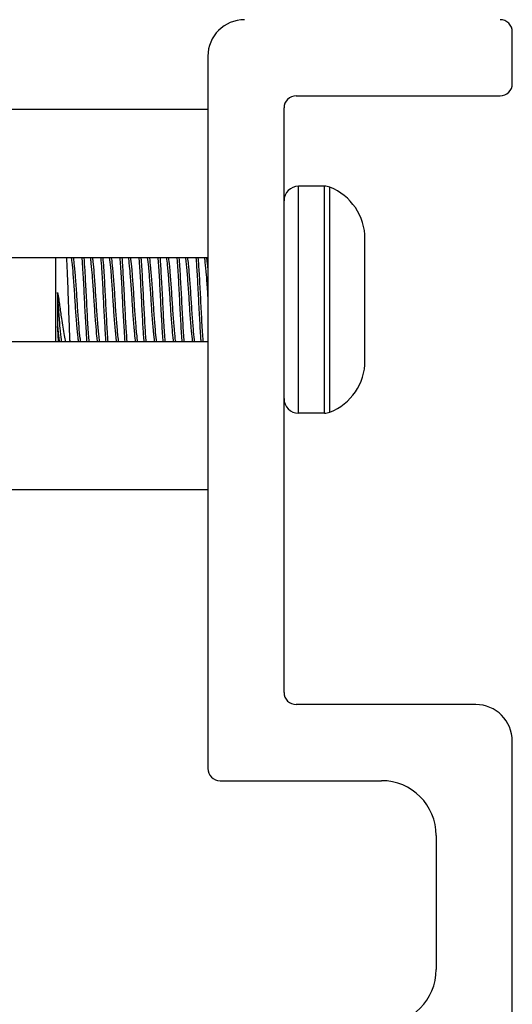
# Model space of a CAD drawing. Units: inches. Extents: x 18 to 59, y 20 to 130.
# Drawn here: x 24 to 25, y 119 to 121 of the extents above; entities that cross this region are included whole.
import ezdxf

# ---------------------------------------------------------------- set-up
doc = ezdxf.new("R2010")
doc.units = ezdxf.units.IN
doc.header["$LTSCALE"] = 6.4
doc.header["$MEASUREMENT"] = 0

msp = doc.modelspace()

# ---------------------------------------------------------------- linework, layer by layer
for p, q in [((24.8388, 120.5279), (24.8388, 120.6129)), ((24.3388, 120.5729), (24.3388, 119.4029)), ((24.4838, 120.5079), (24.8188, 120.5079)), ((24.3388, 120.4854), (19.2768, 120.4854)), ((24.4638, 119.5279), (24.4638, 120.4879)), ((24.4877, 119.9864), (24.4877, 120.3594)), ((24.5303, 120.3594), (24.4877, 120.3594)), ((24.5303, 119.9864), (24.5303, 120.3594)), ((24.5391, 119.9881), (24.5391, 120.3577)), ((24.5968, 120.2595), (24.5968, 120.2729)), ((24.5968, 120.1729), (24.5968, 120.2595)), ((24.3388, 120.2419), (19.2768, 120.2419)), ((24.0888, 120.1039), (24.0888, 120.2419)), ((24.0919, 120.185), (24.0919, 120.1291)), ((24.5968, 120.0863), (24.5968, 120.1729)), ((24.1122, 120.1064), (24.1122, 120.1039)), ((24.3388, 120.1039), (19.2768, 120.1039)), ((24.5968, 120.0729), (24.5968, 120.0863)), ((24.5303, 119.9864), (24.4877, 119.9864)), ((24.3388, 119.8604), (19.2768, 119.8604)), ((24.7788, 119.5079), (24.4838, 119.5079)), ((24.8388, 118.9179), (24.8388, 119.4479)), ((24.3588, 119.3829), (24.6238, 119.3829)), ((24.7138, 119.2929), (24.7138, 119.0729))]:
    msp.add_line(p, q)
for centre, radius, start, end in [((24.3988, 120.5729), 0.06, 90, 180), ((24.8188, 120.6129), 0.02, 0, 90), ((24.8188, 120.5279), 0.02, 270, 0), ((24.4838, 120.4879), 0.02, 90, 180), ((24.4877, 120.3355), 0.0239, 90, 180), ((24.5303, 120.3355), 0.0239, 68.4554, 90), ((24.5056, 120.2729), 0.0912, 0, 68.4554), ((24.5056, 120.0729), 0.0912, 291.5446, 0), ((24.4877, 120.0104), 0.0239, 180, 270), ((24.5303, 120.0104), 0.0239, 270, 291.5446), ((24.4838, 119.5279), 0.02, 180, 270), ((24.7788, 119.4479), 0.06, 0, 90), ((24.3588, 119.4029), 0.02, 180, 270), ((24.6238, 119.2929), 0.09, 0, 90), ((24.6238, 119.0729), 0.09, 270, 0)]:
    msp.add_arc(centre, radius, start, end)
for points, knots in [([(24.1122, 120.1064), (24.112, 120.1125), (24.1117, 120.1194), (24.1111, 120.1342), (24.1108, 120.142), (24.1101, 120.1607), (24.1098, 120.173), (24.1089, 120.198), (24.1085, 120.2093), (24.1077, 120.228), (24.1073, 120.2356), (24.107, 120.2419)], [0.000001, 0.000001, 0.000001, 0.000001, 0.0636295, 0.0636295, 0.1268706, 0.1268706, 0.2093593, 0.2093593, 0.2836745, 0.2836745, 0.3471704, 0.3471704, 0.3471704, 0.3471704]), ([(24.1142, 120.2419), (24.1146, 120.2399), (24.1149, 120.2374), (24.1158, 120.2289), (24.1165, 120.222), (24.1178, 120.2057), (24.1185, 120.1964), (24.1198, 120.1772), (24.1204, 120.1676), (24.1216, 120.1487), (24.1223, 120.1397), (24.1237, 120.1234), (24.1243, 120.1163), (24.1253, 120.1081), (24.1256, 120.1058), (24.1259, 120.1039)], [-13.3628651, -13.3628651, -13.3628651, -13.3628651, -13.3227168, -13.3227168, -13.2499613, -13.2499613, -13.1743466, -13.1743466, -13.1017885, -13.1017885, -13.0281786, -13.0281786, -12.952879, -12.952879, -12.9158717, -12.9158717, -12.9158717, -12.9158717]), ([(24.1298, 120.1039), (24.1295, 120.1055), (24.1293, 120.1074), (24.1284, 120.1149), (24.1277, 120.1218), (24.1264, 120.1378), (24.1257, 120.1468), (24.1244, 120.1655), (24.1238, 120.1751), (24.1226, 120.1944), (24.1219, 120.2038), (24.1205, 120.2204), (24.1199, 120.2276), (24.1189, 120.2367), (24.1185, 120.2396), (24.1181, 120.2419)], [-1.4563522, -1.4563522, -1.4563522, -1.4563522, -1.4245022, -1.4245022, -1.3487687, -1.3487687, -1.2745176, -1.2745176, -1.2017967, -1.2017967, -1.1255061, -1.1255061, -1.0521113, -1.0521113, -1.0066554, -1.0066554, -1.0066554, -1.0066554]), ([(24.1316, 120.2419), (24.1321, 120.2351), (24.1327, 120.2271), (24.1339, 120.2073), (24.1346, 120.1951), (24.1358, 120.1706), (24.1364, 120.1585), (24.1377, 120.135), (24.1384, 120.1239), (24.1393, 120.1105), (24.1395, 120.1071), (24.1398, 120.1039)], [0.9450496, 0.9450496, 0.9450496, 0.9450496, 1.0213297, 1.0213297, 1.1174599, 1.1174599, 1.2093066, 1.2093066, 1.3039616, 1.3039616, 1.339219, 1.339219, 1.339219, 1.339219]), ([(24.1437, 120.1039), (24.1434, 120.1077), (24.1431, 120.1117), (24.1421, 120.126), (24.1414, 120.1373), (24.1401, 120.161), (24.1396, 120.1731), (24.1383, 120.1977), (24.1376, 120.2098), (24.1365, 120.2286), (24.136, 120.2357), (24.1355, 120.2419)], [15.6224785, 15.6224785, 15.6224785, 15.6224785, 15.6643118, 15.6643118, 15.7590114, 15.7590114, 15.8512858, 15.8512858, 15.9486274, 15.9486274, 16.0178321, 16.0178321, 16.0178321, 16.0178321]), ([(24.1455, 120.2419), (24.1457, 120.2404), (24.146, 120.2385), (24.1468, 120.2313), (24.1475, 120.2248), (24.1488, 120.2091), (24.1495, 120.2001), (24.1508, 120.1811), (24.1514, 120.1714), (24.1526, 120.1523), (24.1533, 120.1431), (24.1547, 120.1263), (24.1553, 120.1189), (24.1564, 120.1093), (24.1567, 120.1063), (24.1571, 120.1039)], [-12.1703448, -12.1703448, -12.1703448, -12.1703448, -12.1394561, -12.1394561, -12.0669954, -12.0669954, -11.9917051, -11.9917051, -11.9183769, -11.9183769, -11.8450476, -11.8450476, -11.7696419, -11.7696419, -11.7229139, -11.7229139, -11.7229139, -11.7229139]), ([(24.161, 120.1039), (24.1607, 120.106), (24.1603, 120.1087), (24.1594, 120.1176), (24.1587, 120.1248), (24.1573, 120.1414), (24.1567, 120.1505), (24.1554, 120.1695), (24.1548, 120.1792), (24.1535, 120.1982), (24.1529, 120.2074), (24.1515, 120.2234), (24.1509, 120.2301), (24.15, 120.2379), (24.1497, 120.2401), (24.1494, 120.2419)], [-2.6552849, -2.6552849, -2.6552849, -2.6552849, -2.6131931, -2.6131931, -2.5374586, -2.5374586, -2.4636182, -2.4636182, -2.3903379, -2.3903379, -2.3145035, -2.3145035, -2.2415273, -2.2415273, -2.2058113, -2.2058113, -2.2058113, -2.2058113]), ([(24.1628, 120.2419), (24.1633, 120.2364), (24.1637, 120.2301), (24.1648, 120.2125), (24.1655, 120.2005), (24.1668, 120.176), (24.1673, 120.1638), (24.1686, 120.14), (24.1693, 120.1286), (24.1703, 120.1132), (24.1707, 120.1083), (24.171, 120.1039)], [2.4688823, 2.4688823, 2.4688823, 2.4688823, 2.5306451, 2.5306451, 2.6273943, 2.6273943, 2.7196857, 2.7196857, 2.8138303, 2.8138303, 2.8630803, 2.8630803, 2.8630803, 2.8630803]), ([(24.1749, 120.1039), (24.1745, 120.1089), (24.1741, 120.1146), (24.1731, 120.131), (24.1724, 120.1425), (24.1711, 120.1665), (24.1706, 120.1787), (24.1693, 120.2031), (24.1686, 120.2149), (24.1675, 120.2314), (24.1671, 120.237), (24.1667, 120.2419)], [14.096323, 14.096323, 14.096323, 14.096323, 14.1525228, 14.1525228, 14.2465816, 14.2465816, 14.3394023, 14.3394023, 14.4360421, 14.4360421, 14.4912184, 14.4912184, 14.4912184, 14.4912184]), ([(24.1767, 120.2419), (24.1769, 120.2409), (24.1771, 120.2397), (24.1778, 120.2339), (24.1784, 120.2278), (24.1798, 120.2129), (24.1805, 120.2041), (24.1818, 120.1854), (24.1824, 120.1756), (24.1836, 120.1563), (24.1843, 120.147), (24.1856, 120.1296), (24.1863, 120.1218), (24.1875, 120.1107), (24.1879, 120.1068), (24.1884, 120.1039)], [-10.9756296, -10.9756296, -10.9756296, -10.9756296, -10.9551802, -10.9551802, -10.8830202, -10.8830202, -10.808141, -10.808141, -10.7337103, -10.7337103, -10.6607283, -10.6607283, -10.5848724, -10.5848724, -10.5278937, -10.5278937, -10.5278937, -10.5278937]), ([(24.1923, 120.1039), (24.1919, 120.1065), (24.1914, 120.1099), (24.1904, 120.1203), (24.1897, 120.128), (24.1883, 120.1451), (24.1876, 120.1543), (24.1864, 120.1735), (24.1858, 120.1833), (24.1845, 120.2022), (24.1838, 120.2111), (24.1825, 120.2263), (24.1818, 120.2327), (24.1811, 120.2391), (24.1809, 120.2406), (24.1806, 120.2419)], [-3.8560029, -3.8560029, -3.8560029, -3.8560029, -3.8040798, -3.8040798, -3.7275226, -3.7275226, -3.6538778, -3.6538778, -3.5795258, -3.5795258, -3.5039371, -3.5039371, -3.4311815, -3.4311815, -3.4054383, -3.4054383, -3.4054383, -3.4054383]), ([(24.1941, 120.2419), (24.1944, 120.2376), (24.1948, 120.2329), (24.1958, 120.2175), (24.1965, 120.2058), (24.1978, 120.1816), (24.1983, 120.1693), (24.1996, 120.1452), (24.2003, 120.1336), (24.2014, 120.1161), (24.2018, 120.1096), (24.2023, 120.1039)], [3.9916524, 3.9916524, 3.9916524, 3.9916524, 4.039513, 4.039513, 4.1356733, 4.1356733, 4.228822, 4.228822, 4.3224388, 4.3224388, 4.3858112, 4.3858112, 4.3858112, 4.3858112]), ([(24.2062, 120.1039), (24.2057, 120.1103), (24.2052, 120.1175), (24.204, 120.1362), (24.2033, 120.1478), (24.2021, 120.1721), (24.2015, 120.1845), (24.2002, 120.2086), (24.1995, 120.22), (24.1986, 120.2343), (24.1983, 120.2383), (24.198, 120.2419)], [12.5699963, 12.5699963, 12.5699963, 12.5699963, 12.6408037, 12.6408037, 12.7344112, 12.7344112, 12.8284294, 12.8284294, 12.9245508, 12.9245508, 12.9652323, 12.9652323, 12.9652323, 12.9652323]), ([(24.208, 120.2419), (24.2081, 120.2414), (24.2082, 120.2409), (24.2088, 120.2362), (24.2094, 120.2305), (24.2107, 120.2164), (24.2114, 120.2079), (24.2128, 120.1894), (24.2134, 120.1795), (24.2146, 120.16), (24.2152, 120.1507), (24.2166, 120.133), (24.2173, 120.1248), (24.2185, 120.1121), (24.219, 120.1073), (24.2196, 120.1039)], [-9.7813098, -9.7813098, -9.7813098, -9.7813098, -9.771178, -9.771178, -9.6991782, -9.6991782, -9.6247419, -9.6247419, -9.549033, -9.549033, -9.4764112, -9.4764112, -9.4009492, -9.4009492, -9.3336676, -9.3336676, -9.3336676, -9.3336676]), ([(24.2235, 120.1039), (24.223, 120.107), (24.2225, 120.1114), (24.2213, 120.1233), (24.2206, 120.1313), (24.2193, 120.1488), (24.2186, 120.1581), (24.2174, 120.1775), (24.2168, 120.1874), (24.2155, 120.206), (24.2148, 120.2146), (24.2135, 120.2292), (24.2129, 120.235), (24.2121, 120.2403), (24.212, 120.2411), (24.2119, 120.2419)], [-5.0568582, -5.0568582, -5.0568582, -5.0568582, -4.9944823, -4.9944823, -4.9184471, -4.9184471, -4.8452826, -4.8452826, -4.7698841, -4.7698841, -4.694851, -4.694851, -4.6224492, -4.6224492, -4.6069523, -4.6069523, -4.6069523, -4.6069523]), ([(24.2253, 120.2419), (24.2256, 120.2389), (24.2258, 120.2357), (24.2267, 120.2226), (24.2274, 120.2114), (24.2287, 120.1874), (24.2293, 120.175), (24.2305, 120.1505), (24.2312, 120.1388), (24.2324, 120.119), (24.233, 120.1109), (24.2335, 120.1039)], [5.5152397, 5.5152397, 5.5152397, 5.5152397, 5.5484224, 5.5484224, 5.6439536, 5.6439536, 5.7384189, 5.7384189, 5.8314851, 5.8314851, 5.9092937, 5.9092937, 5.9092937, 5.9092937]), ([(24.2374, 120.1039), (24.2368, 120.1115), (24.2362, 120.1204), (24.235, 120.1412), (24.2343, 120.153), (24.2331, 120.1776), (24.2325, 120.1901), (24.2312, 120.2139), (24.2305, 120.2249), (24.2296, 120.2371), (24.2294, 120.2396), (24.2292, 120.2419)], [11.0441789, 11.0441789, 11.0441789, 11.0441789, 11.1287664, 11.1287664, 11.2217318, 11.2217318, 11.3171162, 11.3171162, 11.4125066, 11.4125066, 11.4388115, 11.4388115, 11.4388115, 11.4388115]), ([(24.2392, 120.2419), (24.2392, 120.2419), (24.2392, 120.2419), (24.2399, 120.2382), (24.2404, 120.2329), (24.2417, 120.2194), (24.2424, 120.2113), (24.2437, 120.1933), (24.2444, 120.1835), (24.2456, 120.1641), (24.2462, 120.1547), (24.2475, 120.1366), (24.2482, 120.1282), (24.2496, 120.1141), (24.2501, 120.1085), (24.2508, 120.1043), (24.2508, 120.1041), (24.2509, 120.1039)], [-8.5862228, -8.5862228, -8.5862228, -8.5862228, -8.5857132, -8.5857132, -8.5134013, -8.5134013, -8.4391715, -8.4391715, -8.3636824, -8.3636824, -8.2914257, -8.2914257, -8.2164253, -8.2164253, -8.1422879, -8.1422879, -8.1381936, -8.1381936, -8.1381936, -8.1381936]), ([(24.2548, 120.1039), (24.2542, 120.1076), (24.2536, 120.1129), (24.2523, 120.1265), (24.2516, 120.1348), (24.2503, 120.1527), (24.2496, 120.1621), (24.2484, 120.1815), (24.2478, 120.1913), (24.2464, 120.2096), (24.2457, 120.2179), (24.2444, 120.2317), (24.2439, 120.2372), (24.2432, 120.2414), (24.2432, 120.2416), (24.2431, 120.2419)], [-6.2579828, -6.2579828, -6.2579828, -6.2579828, -6.1846364, -6.1846364, -6.1089072, -6.1089072, -6.03602, -6.03602, -5.9601756, -5.9601756, -5.8854753, -5.8854753, -5.812999, -5.812999, -5.8075527, -5.8075527, -5.8075527, -5.8075527]), ([(24.2566, 120.2419), (24.2567, 120.2402), (24.2568, 120.2385), (24.2576, 120.2275), (24.2583, 120.2167), (24.2597, 120.1931), (24.2603, 120.1805), (24.2615, 120.1558), (24.2622, 120.1439), (24.2635, 120.122), (24.2641, 120.1122), (24.2648, 120.1039)], [7.0376279, 7.0376279, 7.0376279, 7.0376279, 7.0562341, 7.0562341, 7.1511266, 7.1511266, 7.247289, 7.247289, 7.3398156, 7.3398156, 7.4314847, 7.4314847, 7.4314847, 7.4314847]), ([(24.2687, 120.1039), (24.2687, 120.1042), (24.2686, 120.1045), (24.2679, 120.1135), (24.2673, 120.1239), (24.2659, 120.1466), (24.2653, 120.1585), (24.2641, 120.1832), (24.2634, 120.1957), (24.2621, 120.219), (24.2614, 120.2296), (24.2607, 120.2397), (24.2606, 120.2408), (24.2605, 120.2419)], [9.5189117, 9.5189117, 9.5189117, 9.5189117, 9.5219087, 9.5219087, 9.6180089, 9.6180089, 9.7105025, 9.7105025, 9.80674, 9.80674, 9.9015893, 9.9015893, 9.9136952, 9.9136952, 9.9136952, 9.9136952]), ([(24.2705, 120.2419), (24.271, 120.2388), (24.2715, 120.2344), (24.2727, 120.2225), (24.2734, 120.2147), (24.2747, 120.1972), (24.2754, 120.1875), (24.2766, 120.1682), (24.2772, 120.1587), (24.2785, 120.1403), (24.2792, 120.1317), (24.2805, 120.1171), (24.2811, 120.1111), (24.2818, 120.1057), (24.282, 120.1048), (24.2821, 120.1039)], [-7.3916639, -7.3916639, -7.3916639, -7.3916639, -7.3288996, -7.3288996, -7.2551991, -7.2551991, -7.1798227, -7.1798227, -7.1078597, -7.1078597, -7.0331992, -7.0331992, -6.9611912, -6.9611912, -6.9443328, -6.9443328, -6.9443328, -6.9443328]), ([(24.286, 120.1039), (24.2859, 120.1045), (24.2858, 120.1051), (24.2851, 120.11), (24.2846, 120.1157), (24.2832, 120.13), (24.2826, 120.1385), (24.2812, 120.1566), (24.2806, 120.166), (24.2794, 120.1854), (24.2788, 120.1951), (24.2774, 120.213), (24.2767, 120.2209), (24.2755, 120.2336), (24.275, 120.2385), (24.2744, 120.2419)], [-7.4591197, -7.4591197, -7.4591197, -7.4591197, -7.447356, -7.447356, -7.3750051, -7.3750051, -7.3001437, -7.3001437, -7.2277182, -7.2277182, -7.15192, -7.15192, -7.07759, -7.07759, -7.0092811, -7.0092811, -7.0092811, -7.0092811]), ([(24.2878, 120.2419), (24.2879, 120.2414), (24.2879, 120.241), (24.2886, 120.2316), (24.2893, 120.2211), (24.2906, 120.1984), (24.2913, 120.1865), (24.2925, 120.1618), (24.2931, 120.1493), (24.2945, 120.1261), (24.2951, 120.1156), (24.2959, 120.1057), (24.2959, 120.1048), (24.296, 120.1039)], [8.5603174, 8.5603174, 8.5603174, 8.5603174, 8.5656273, 8.5656273, 8.6614501, 8.6614501, 8.7536815, 8.7536815, 8.849716, 8.849716, 8.9442913, 8.9442913, 8.9543144, 8.9543144, 8.9543144, 8.9543144]), ([(24.2999, 120.1039), (24.2998, 120.1052), (24.2997, 120.1065), (24.299, 120.1168), (24.2983, 120.1274), (24.2969, 120.1509), (24.2963, 120.1636), (24.2951, 120.1884), (24.2944, 120.2003), (24.2931, 120.2228), (24.2924, 120.2332), (24.2917, 120.2419), (24.2917, 120.2419), (24.2917, 120.2419)], [7.9936683, 7.9936683, 7.9936683, 7.9936683, 8.0075593, 8.0075593, 8.1023948, 8.1023948, 8.1993472, 8.1993472, 8.2918508, 8.2918508, 8.387968, 8.387968, 8.3880897, 8.3880897, 8.3880897, 8.3880897]), ([(24.3017, 120.2419), (24.3021, 120.2394), (24.3025, 120.2361), (24.3036, 120.226), (24.3043, 120.2183), (24.3057, 120.2012), (24.3063, 120.192), (24.3076, 120.1729), (24.3081, 120.1631), (24.3095, 120.1442), (24.3102, 120.1352), (24.3115, 120.1199), (24.3121, 120.1135), (24.3129, 120.1068), (24.3131, 120.1053), (24.3134, 120.1039)], [-6.1975476, -6.1975476, -6.1975476, -6.1975476, -6.1473302, -6.1473302, -6.0711284, -6.0711284, -5.9978289, -5.9978289, -5.9240109, -5.9240109, -5.8487698, -5.8487698, -5.7763505, -5.7763505, -5.7493973, -5.7493973, -5.7493973, -5.7493973]), ([(24.3173, 120.1039), (24.3171, 120.105), (24.3169, 120.1063), (24.3162, 120.1123), (24.3155, 120.1185), (24.3142, 120.1335), (24.3135, 120.1423), (24.3122, 120.1611), (24.3116, 120.1709), (24.3104, 120.1902), (24.3097, 120.1994), (24.3083, 120.2167), (24.3077, 120.2245), (24.3065, 120.2354), (24.3061, 120.2391), (24.3056, 120.2419)], [-8.6595835, -8.6595835, -8.6595835, -8.6595835, -8.6374266, -8.6374266, -8.5648362, -8.5648362, -8.4894954, -8.4894954, -8.4148526, -8.4148526, -8.3414299, -8.3414299, -8.2651124, -8.2651124, -8.2094828, -8.2094828, -8.2094828, -8.2094828]), ([(24.3191, 120.2419), (24.3197, 120.2341), (24.3203, 120.2249), (24.3216, 120.2038), (24.3222, 120.192), (24.3235, 120.1673), (24.3241, 120.1548), (24.3254, 120.1311), (24.3261, 120.1201), (24.3269, 120.1083), (24.3271, 120.1061), (24.3273, 120.1039)], [10.0823766, 10.0823766, 10.0823766, 10.0823766, 10.1689695, 10.1689695, 10.2616446, 10.2616446, 10.3570909, 10.3570909, 10.4521697, 10.4521697, 10.4761074, 10.4761074, 10.4761074, 10.4761074]), ([(24.3312, 120.1039), (24.331, 120.1064), (24.3308, 120.1091), (24.3299, 120.1216), (24.3292, 120.1326), (24.3279, 120.1565), (24.3273, 120.169), (24.3261, 120.1935), (24.3254, 120.2053), (24.3242, 120.2258), (24.3236, 120.2345), (24.323, 120.2419)], [6.4697184, 6.4697184, 6.4697184, 6.4697184, 6.4979677, 6.4979677, 6.5933734, 6.5933734, 6.6884632, 6.6884632, 6.7814327, 6.7814327, 6.8640849, 6.8640849, 6.8640849, 6.8640849]), ([(24.333, 120.2419), (24.3333, 120.2399), (24.3336, 120.2373), (24.3346, 120.2287), (24.3353, 120.2214), (24.3366, 120.2049), (24.3373, 120.1958), (24.3382, 120.1819), (24.3385, 120.1774), (24.3388, 120.1729)], [-5.0031006, -5.0031006, -5.0031006, -5.0031006, -4.9626532, -4.9626532, -4.8872984, -4.8872984, -4.8137712, -4.8137712, -4.7794728, -4.7794728, -4.7794728, -4.7794728]), ([(24.3388, 120.2253), (24.3385, 120.2281), (24.3383, 120.2308), (24.3376, 120.2367), (24.3373, 120.2396), (24.3369, 120.2419)], [-9.48766242, -9.48766242, -9.48766242, -9.48766242, -9.45651325, -9.45651325, -9.41099577, -9.41099577, -9.41099577, -9.41099577]), ([(24.0919, 120.185), (24.0932, 120.1773), (24.0942, 120.17), (24.0961, 120.1564), (24.0972, 120.1492), (24.0998, 120.1323), (24.1013, 120.1229), (24.1034, 120.1104), (24.104, 120.107), (24.1046, 120.1039)], [0, 0, 0, 0, 0.062549, 0.062549, 0.1313161, 0.1313161, 0.2306298, 0.2306298, 0.2776363, 0.2776363, 0.2776363, 0.2776363]), ([(24.0985, 120.1039), (24.0983, 120.105), (24.0982, 120.1062), (24.0974, 120.1124), (24.0967, 120.1189), (24.0954, 120.1344), (24.0947, 120.1432), (24.0937, 120.1579), (24.0933, 120.1634), (24.0926, 120.1743), (24.0923, 120.1797), (24.0919, 120.185)], [-0.2557715, -0.2557715, -0.2557715, -0.2557715, -0.2339257, -0.2339257, -0.1581566, -0.1581566, -0.0835425, -0.0835425, -0.0413553, -0.0413553, -0.000001, -0.000001, -0.000001, -0.000001]), ([(24.0935, 120.1039), (24.0933, 120.1062), (24.0931, 120.1095), (24.0925, 120.1187), (24.0922, 120.1237), (24.0919, 120.1291)], [1.15477193, 1.15477193, 1.15477193, 1.15477193, 1.20467894, 1.20467894, 1.24892202, 1.24892202, 1.24892202, 1.24892202]), ([(24.0919, 120.1291), (24.0923, 120.1249), (24.0927, 120.121), (24.0933, 120.1142), (24.0937, 120.1112), (24.0942, 120.1068), (24.0944, 120.1053), (24.0946, 120.1039)], [-14.2132327, -14.2132327, -14.2132327, -14.2132327, -14.1737157, -14.1737157, -14.135458, -14.135458, -14.1087002, -14.1087002, -14.1087002, -14.1087002])]:
    msp.add_open_spline(points, degree=3, knots=knots)
msp.add_open_spline([(24.1124, 120.1039), (24.1124, 120.1047), (24.1123, 120.1055), (24.1122, 120.1064)], degree=3)

doc.saveas('drawing.dxf')
